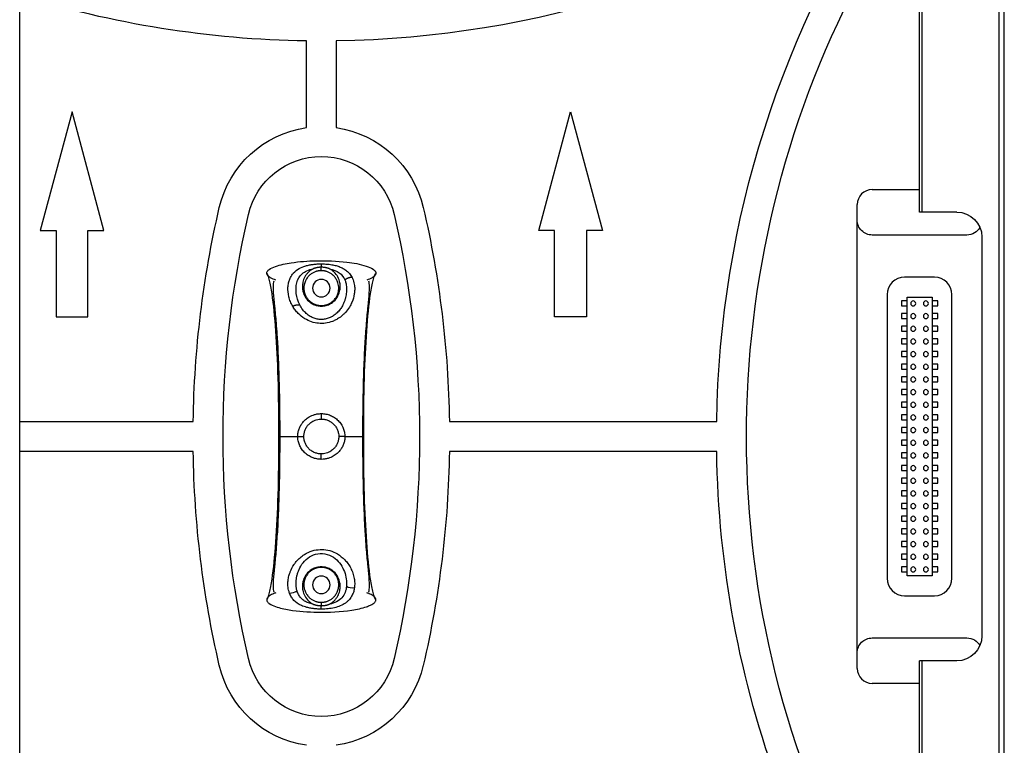
# Model space of a CAD drawing. Units: inches. Extents: x -379 to 18694, y -15718 to 1231.
# Drawn here: x 445 to 642, y -14643 to -14498 of the extents above; entities that cross this region are included whole.
import ezdxf

# ---------------------------------------------------------------- set-up
doc = ezdxf.new("R2010")
doc.units = ezdxf.units.IN
doc.header["$MEASUREMENT"] = 0
doc.layers.add('12', color=7, linetype='Continuous', true_color=0xffffff)
doc.layers.add('23', color=7, linetype='Continuous', true_color=0xffffff)

msp = doc.modelspace()

# ---------------------------------------------------------------- linework, layer by layer
at = {"layer": '12', "color": 7}
for p, q in [((444.684, -14651.97), (444.684, -14445.399)), ((641.184, -14651.97), (641.184, -14445.399)), ((642.184, -14651.97), (642.184, -14445.399)), ((625.184, -14536.349), (625.184, -14490.498)), ((625.684, -14536.349), (625.684, -14490.602)), ((632.684, -14536.349), (625.684, -14536.349)), ((637.684, -14541.349), (637.684, -14586.091)), ((637.684, -14586.091), (637.684, -14621.349)), ((625.184, -14651.97), (625.184, -14626.349)), ((625.684, -14651.97), (625.684, -14626.349)), ((632.684, -14626.349), (625.684, -14626.349))]:
    msp.add_line(p, q, dxfattribs=at)
at = {"layer": '12', "color": 7, "extrusion": (0, 0, -1)}
for centre, start, end in [((-632.684, -14541.349), 90, 180), ((-632.684, -14621.349), 180, 270)]:
    msp.add_arc(centre, 5, start, end, dxfattribs=at)
at = {"layer": '12', "color": 7}
msp.add_open_spline([(625.684, -14536.349), (625.477, -14536.349), (625.331, -14536.349), (625.187, -14536.349), (625.182, -14536.349)], degree=2, knots=[0, 0, 0, 0.5, 0.5, 1, 1, 1], dxfattribs=at)
msp.add_open_spline([(625.684, -14626.349), (625.422, -14626.349), (625.18, -14626.349), (625.187, -14626.349)], degree=3, dxfattribs=at)
at = {"layer": '23', "color": 0}
for p, q in [((502.184, -14519.417), (502.184, -14502.039)), ((508.184, -14502.039), (508.184, -14519.417)), ((455.184, -14516.243), (448.8, -14540.069)), ((461.568, -14540.069), (455.184, -14516.243)), ((548.8, -14540.069), (555.184, -14516.243)), ((555.184, -14516.243), (561.568, -14540.069)), ((615.684, -14531.839), (625.184, -14531.839)), ((612.684, -14627.859), (612.684, -14534.839)), ((448.8, -14540.069), (451.983, -14540.069)), ((451.983, -14540.069), (451.983, -14557.349)), ((458.385, -14540.069), (461.568, -14540.069)), ((458.385, -14557.349), (458.385, -14540.069)), ((551.983, -14540.069), (548.8, -14540.069)), ((551.983, -14557.349), (551.983, -14540.069)), ((561.568, -14540.069), (558.385, -14540.069)), ((558.385, -14540.069), (558.385, -14557.349)), ((634.684, -14540.949), (615.684, -14540.949)), ((505.184, -14546.73), (505.184, -14547.417)), ((628.184, -14549.409), (622.184, -14549.409)), ((618.684, -14552.909), (618.684, -14609.789)), ((622.684, -14609.289), (622.684, -14553.409)), ((622.684, -14553.409), (627.684, -14553.409)), ((627.684, -14553.409), (627.684, -14586.348)), ((631.684, -14584.556), (631.684, -14552.909)), ((505.184, -14555.099), (505.184, -14555.202)), ((621.534, -14554.179), (621.534, -14555.179)), ((622.684, -14554.179), (621.534, -14554.179)), ((621.534, -14555.179), (622.684, -14555.179)), ((628.834, -14554.179), (627.684, -14554.179)), ((627.684, -14555.179), (628.834, -14555.179)), ((628.834, -14555.179), (628.834, -14554.179)), ((451.983, -14557.349), (458.385, -14557.349)), ((558.385, -14557.349), (551.983, -14557.349)), ((621.534, -14556.719), (621.534, -14557.719)), ((622.684, -14556.719), (621.534, -14556.719)), ((621.534, -14557.719), (622.684, -14557.719)), ((628.834, -14556.719), (627.684, -14556.719)), ((627.684, -14557.719), (628.834, -14557.719)), ((628.834, -14557.719), (628.834, -14556.719)), ((621.534, -14559.259), (621.534, -14560.259)), ((622.684, -14559.259), (621.534, -14559.259)), ((628.834, -14559.259), (627.684, -14559.259)), ((628.834, -14560.259), (628.834, -14559.259)), ((621.534, -14560.259), (622.684, -14560.259)), ((627.684, -14560.259), (628.834, -14560.259)), ((621.534, -14561.799), (621.534, -14562.799)), ((622.684, -14561.799), (621.534, -14561.799)), ((621.534, -14562.799), (622.684, -14562.799)), ((628.834, -14561.799), (627.684, -14561.799)), ((627.684, -14562.799), (628.834, -14562.799)), ((628.834, -14562.799), (628.834, -14561.799)), ((621.534, -14564.339), (621.534, -14565.339)), ((622.684, -14564.339), (621.534, -14564.339)), ((621.534, -14565.339), (622.684, -14565.339)), ((628.834, -14564.339), (627.684, -14564.339)), ((627.684, -14565.339), (628.834, -14565.339)), ((628.834, -14565.339), (628.834, -14564.339)), ((621.534, -14566.879), (621.534, -14567.879)), ((622.684, -14566.879), (621.534, -14566.879)), ((628.834, -14566.879), (627.684, -14566.879)), ((628.834, -14567.879), (628.834, -14566.879)), ((621.534, -14567.879), (622.684, -14567.879)), ((621.534, -14569.419), (621.534, -14570.419)), ((622.684, -14569.419), (621.534, -14569.419)), ((627.684, -14567.879), (628.834, -14567.879)), ((628.834, -14569.419), (627.684, -14569.419)), ((628.834, -14570.419), (628.834, -14569.419)), ((621.534, -14570.419), (622.684, -14570.419)), ((627.684, -14570.419), (628.834, -14570.419)), ((621.534, -14571.959), (621.534, -14572.959)), ((622.684, -14571.959), (621.534, -14571.959)), ((621.534, -14572.959), (622.684, -14572.959)), ((628.834, -14571.959), (627.684, -14571.959)), ((627.684, -14572.959), (628.834, -14572.959)), ((628.834, -14572.959), (628.834, -14571.959)), ((621.534, -14574.499), (621.534, -14575.499)), ((622.684, -14574.499), (621.534, -14574.499)), ((621.534, -14575.499), (622.684, -14575.499)), ((628.834, -14574.499), (627.684, -14574.499)), ((627.684, -14575.499), (628.834, -14575.499)), ((628.834, -14575.499), (628.834, -14574.499)), ((505.184, -14576.758), (505.184, -14577.849)), ((621.534, -14577.039), (621.534, -14578.039)), ((622.684, -14577.039), (621.534, -14577.039)), ((628.834, -14577.039), (627.684, -14577.039)), ((628.834, -14578.039), (628.834, -14577.039)), ((444.685, -14578.349), (479.494, -14578.349)), ((530.874, -14578.349), (584.494, -14578.349)), ((621.534, -14578.039), (622.684, -14578.039)), ((627.684, -14578.039), (628.834, -14578.039)), ((500.454, -14581.349), (501.684, -14581.349)), ((509.914, -14581.349), (508.684, -14581.349)), ((621.534, -14579.579), (621.534, -14580.579)), ((622.684, -14579.579), (621.534, -14579.579)), ((621.534, -14580.579), (622.684, -14580.579)), ((628.834, -14579.579), (627.684, -14579.579)), ((627.684, -14580.579), (628.834, -14580.579)), ((628.834, -14580.579), (628.834, -14579.579)), ((621.534, -14582.119), (621.534, -14583.119)), ((622.684, -14582.119), (621.534, -14582.119)), ((621.534, -14583.119), (622.684, -14583.119)), ((628.834, -14582.119), (627.684, -14582.119)), ((627.684, -14583.119), (628.834, -14583.119)), ((628.834, -14583.119), (628.834, -14582.119)), ((479.494, -14584.349), (444.685, -14584.349)), ((505.184, -14585.94), (505.184, -14584.849)), ((584.494, -14584.349), (530.874, -14584.349)), ((621.534, -14584.659), (621.534, -14585.659)), ((622.684, -14584.659), (621.534, -14584.659)), ((628.834, -14584.659), (627.684, -14584.659)), ((628.834, -14585.659), (628.834, -14584.659)), ((631.684, -14609.789), (631.684, -14584.556)), ((621.534, -14585.659), (622.684, -14585.659)), ((621.534, -14587.199), (621.534, -14588.199)), ((622.684, -14587.199), (621.534, -14587.199)), ((627.684, -14585.659), (628.834, -14585.659)), ((627.684, -14586.348), (627.684, -14609.289)), ((628.834, -14587.199), (627.684, -14587.199)), ((628.834, -14588.199), (628.834, -14587.199)), ((621.534, -14588.199), (622.684, -14588.199)), ((627.684, -14588.199), (628.834, -14588.199)), ((621.534, -14589.739), (621.534, -14590.739)), ((622.684, -14589.739), (621.534, -14589.739)), ((621.534, -14590.739), (622.684, -14590.739)), ((628.834, -14589.739), (627.684, -14589.739)), ((627.684, -14590.739), (628.834, -14590.739)), ((628.834, -14590.739), (628.834, -14589.739)), ((621.534, -14592.279), (621.534, -14593.279)), ((622.684, -14592.279), (621.534, -14592.279)), ((621.534, -14593.279), (622.684, -14593.279)), ((628.834, -14592.279), (627.684, -14592.279)), ((627.684, -14593.279), (628.834, -14593.279)), ((628.834, -14593.279), (628.834, -14592.279)), ((621.534, -14594.819), (621.534, -14595.819)), ((622.684, -14594.819), (621.534, -14594.819)), ((628.834, -14594.819), (627.684, -14594.819)), ((628.834, -14595.819), (628.834, -14594.819)), ((621.534, -14595.819), (622.684, -14595.819)), ((627.684, -14595.819), (628.834, -14595.819)), ((621.534, -14597.359), (621.534, -14598.359)), ((622.684, -14597.359), (621.534, -14597.359)), ((621.534, -14598.359), (622.684, -14598.359)), ((628.834, -14597.359), (627.684, -14597.359)), ((627.684, -14598.359), (628.834, -14598.359)), ((628.834, -14598.359), (628.834, -14597.359)), ((621.534, -14599.899), (621.534, -14600.899)), ((622.684, -14599.899), (621.534, -14599.899)), ((621.534, -14600.899), (622.684, -14600.899)), ((628.834, -14599.899), (627.684, -14599.899)), ((627.684, -14600.899), (628.834, -14600.899)), ((628.834, -14600.899), (628.834, -14599.899)), ((621.534, -14602.439), (621.534, -14603.439)), ((622.684, -14602.439), (621.534, -14602.439)), ((628.834, -14602.439), (627.684, -14602.439)), ((628.834, -14603.439), (628.834, -14602.439)), ((621.534, -14603.439), (622.684, -14603.439)), ((621.534, -14604.979), (621.534, -14605.979)), ((622.684, -14604.979), (621.534, -14604.979)), ((627.684, -14603.439), (628.834, -14603.439)), ((628.834, -14604.979), (627.684, -14604.979)), ((628.834, -14605.979), (628.834, -14604.979)), ((621.534, -14605.979), (622.684, -14605.979)), ((627.684, -14605.979), (628.834, -14605.979)), ((505.184, -14607.599), (505.184, -14607.496)), ((621.534, -14607.519), (621.534, -14608.519)), ((622.684, -14607.519), (621.534, -14607.519)), ((621.534, -14608.519), (622.684, -14608.519)), ((628.834, -14607.519), (627.684, -14607.519)), ((627.684, -14608.519), (628.834, -14608.519)), ((628.834, -14608.519), (628.834, -14607.519)), ((627.684, -14609.289), (622.684, -14609.289)), ((622.184, -14613.289), (628.184, -14613.289)), ((615.684, -14621.749), (634.684, -14621.749)), ((625.184, -14630.859), (615.684, -14630.859))]:
    msp.add_line(p, q, dxfattribs=at)
at = {"layer": '23', "color": 0, "extrusion": (0, 0, -1)}
for centre, radius in [((-505.184, -14551.599), 1.75), ((-623.914, -14554.679), 0.5), ((-626.454, -14554.679), 0.5), ((-623.914, -14557.219), 0.5), ((-626.454, -14557.219), 0.5), ((-623.914, -14559.759), 0.5), ((-626.454, -14559.759), 0.5), ((-623.914, -14562.299), 0.5), ((-626.454, -14562.299), 0.5), ((-623.914, -14564.839), 0.5), ((-626.454, -14564.839), 0.5), ((-623.914, -14567.379), 0.5), ((-626.454, -14567.379), 0.5), ((-623.914, -14569.919), 0.5), ((-626.454, -14569.919), 0.5), ((-623.914, -14572.459), 0.5), ((-626.454, -14572.459), 0.5), ((-623.914, -14574.999), 0.5), ((-626.454, -14574.999), 0.5), ((-623.914, -14577.539), 0.5), ((-626.454, -14577.539), 0.5), ((-623.914, -14580.079), 0.5), ((-626.454, -14580.079), 0.5), ((-623.914, -14582.619), 0.5), ((-626.454, -14582.619), 0.5), ((-623.914, -14585.159), 0.5), ((-626.454, -14585.159), 0.5), ((-623.914, -14587.699), 0.5), ((-626.454, -14587.699), 0.5), ((-623.914, -14590.239), 0.5), ((-626.454, -14590.239), 0.5), ((-623.914, -14592.779), 0.5), ((-626.454, -14592.779), 0.5), ((-623.914, -14595.319), 0.5), ((-626.454, -14595.319), 0.5), ((-623.914, -14597.859), 0.5), ((-626.454, -14597.859), 0.5), ((-623.914, -14600.399), 0.5), ((-626.454, -14600.399), 0.5), ((-623.914, -14602.939), 0.5), ((-626.454, -14602.939), 0.5), ((-623.914, -14605.479), 0.5), ((-626.454, -14605.479), 0.5), ((-623.914, -14608.019), 0.5), ((-626.454, -14608.019), 0.5), ((-505.184, -14611.099), 1.75)]:
    msp.add_circle(centre, radius, dxfattribs=at)
for centre, radius, start, end in [((-505.184, -14299.061), 203, 235.48961, 269.15323), ((-787.472, -14581.349), 203, 0.84677, 34.51039), ((-787.472, -14581.349), 197, 338.99301, 34.53321), ((-505.184, -14299.061), 203, 270.84677, 287.33931), ((-505.184, -14540.201), 21, 13.06671, 81.78679), ((-505.184, -14540.201), 21, 98.21321, 166.93329), ((-505.184, -14540.201), 15, 13.06671, 166.93329), ((-682.472, -14581.349), 203, 0.84677, 13.06671), ((-327.897, -14581.349), 203, 166.93329, 179.15323), ((-682.472, -14581.349), 197, 346.93329, 13.06671), ((-327.897, -14581.349), 197, 166.93329, 193.06671), ((-615.684, -14537.949), 3, 270, 0.00008), ((-634.684, -14537.949), 3, 209.39902, 270), ((-682.472, -14581.349), 203, 346.93329, 359.15323), ((-327.897, -14581.349), 203, 180.84677, 193.06671), ((-787.472, -14581.349), 203, 339.64191, 359.15323), ((-615.684, -14624.749), 3, 359.99995, 90), ((-634.684, -14624.749), 3, 90, 150.60098), ((-505.184, -14622.496), 15, 193.06671, 346.93329), ((-505.184, -14622.496), 21, 278.21321, 346.93329), ((-505.184, -14622.496), 21, 193.06671, 261.78679)]:
    msp.add_arc(centre, radius, start, end, dxfattribs=at)
at = {"layer": '23', "color": 0}
for centre, radius, start, end in [((615.684, -14534.839), 3, 90, 179.99993), ((622.184, -14552.909), 3.5, 90, 180), ((628.184, -14552.909), 3.5, 0, 90), ((622.184, -14609.789), 3.5, 180, 270), ((628.184, -14609.789), 3.5, 270, 0), ((615.684, -14627.859), 3, 180.00007, 270)]:
    msp.add_arc(centre, radius, start, end, dxfattribs=at)
for centre, major_axis, ratio, start_param, end_param in [((499.228, -14611.2), (-1.89, -0.655), 0.7466007, 1.0960237, 1.9049646), ((511.354, -14610.215), (1.99, -0.204), 0.7314516, 4.1908392, 5.0313925)]:
    msp.add_ellipse(centre, major_axis=major_axis, ratio=ratio, start_param=start_param, end_param=end_param, dxfattribs=at)
for points, knots in [([(494.237, -14548.613), (494.245, -14548.543), (494.262, -14548.39), (494.381, -14548.192), (494.54, -14548.015), (495.023, -14547.619), (496.55, -14546.982), (499.72, -14546.346), (504.534, -14546), (509.602, -14546.203), (513.442, -14546.858), (515.329, -14547.594), (515.917, -14548.085), (516.071, -14548.331), (516.123, -14548.487), (516.129, -14548.571), (516.131, -14548.613)], [0, 0, 0, 0, 0.00899, 0.0196209, 0.0290762, 0.0396797, 0.0999533, 0.2389142, 0.4564917, 0.721065, 0.8918064, 0.95763, 0.9789616, 0.989109, 0.9946664, 1, 1, 1, 1]), ([(499.441, -14555.222), (499.356, -14555.068), (499.186, -14554.76), (498.908, -14554.129), (498.548, -14553.006), (498.428, -14551.732), (498.593, -14550.564), (498.833, -14549.795), (499.178, -14549.125), (499.739, -14548.385), (500.634, -14547.67), (501.785, -14547.192), (502.787, -14546.946), (503.563, -14546.821), (504.368, -14546.744), (504.912, -14546.734), (505.184, -14546.73)], [0, 0, 0, 0, 0.039531, 0.0785626, 0.1581529, 0.3162613, 0.3908684, 0.4612573, 0.5271811, 0.5890499, 0.7025296, 0.805906, 0.8549922, 0.9039204, 0.951964, 1, 1, 1, 1]), ([(500.852, -14554.934), (500.491, -14554.213), (500.271, -14553.454), (500.072, -14551.953), (500.093, -14551.21), (500.446, -14549.841), (500.783, -14549.218), (501.883, -14548.242), (502.655, -14547.896), (503.558, -14547.717)], [0, 0, 0, 0, 0.25, 0.25, 0.5, 0.5, 0.75, 0.75, 1, 1, 1, 1]), ([(503.558, -14547.717), (503.477, -14547.759), (503.306, -14547.849), (502.984, -14548.06), (502.6, -14548.378), (502.197, -14548.832), (501.766, -14549.506), (501.461, -14550.346), (501.363, -14551.322), (501.483, -14552.348), (501.929, -14553.449), (502.733, -14554.352), (503.596, -14554.874), (504.365, -14555.149), (504.912, -14555.185), (505.184, -14555.202)], [0, 0, 0, 0, 0.0241599, 0.0512532, 0.1058733, 0.1671514, 0.2346138, 0.3582573, 0.4580155, 0.5542842, 0.6848213, 0.8056112, 0.8709246, 0.9356904, 1, 1, 1, 1]), ([(505.184, -14547.417), (505.156, -14547.417), (505.099, -14547.417), (505.014, -14547.419), (504.928, -14547.423), (504.842, -14547.429), (504.756, -14547.436), (504.67, -14547.445), (504.583, -14547.456), (504.496, -14547.468), (504.41, -14547.482), (504.323, -14547.498), (504.237, -14547.515), (504.151, -14547.534), (504.065, -14547.555), (503.979, -14547.578), (503.894, -14547.602), (503.809, -14547.628), (503.725, -14547.656), (503.641, -14547.686), (503.586, -14547.707), (503.558, -14547.717)], [0, 0, 0, 0, 0.0493736, 0.0990622, 0.1490716, 0.1994074, 0.2500749, 0.3010802, 0.3524368, 0.4041602, 0.4562642, 0.5087602, 0.5616574, 0.6149627, 0.6686808, 0.7228168, 0.7773799, 0.8323772, 0.8878129, 0.9436879, 1, 1, 1, 1]), ([(505.184, -14546.73), (505.394, -14546.733), (505.813, -14546.738), (506.434, -14546.783), (507.152, -14546.869), (507.948, -14547.023), (508.793, -14547.279), (509.576, -14547.63), (510.286, -14548.098), (510.785, -14548.592), (511.131, -14549.053), (511.276, -14549.313), (511.348, -14549.443)], [0, 0, 0, 0, 0.0732197, 0.1461848, 0.2194252, 0.3336717, 0.4488086, 0.5719581, 0.7034799, 0.8453796, 0.9224168, 1, 1, 1, 1]), ([(506.811, -14547.717), (506.783, -14547.707), (506.73, -14547.686), (506.649, -14547.658), (506.57, -14547.631), (506.492, -14547.607), (506.416, -14547.585), (506.341, -14547.565), (506.268, -14547.546), (506.197, -14547.53), (506.128, -14547.515), (506.061, -14547.501), (505.965, -14547.483), (505.838, -14547.462), (505.679, -14547.442), (505.516, -14547.427), (505.351, -14547.418), (505.24, -14547.417), (505.184, -14547.417)], [0, 0, 0, 0, 0.0554225, 0.1092129, 0.1613774, 0.2119247, 0.2608659, 0.3082135, 0.3539816, 0.3981836, 0.4408293, 0.4819286, 0.5214918, 0.6158174, 0.7107661, 0.8064134, 0.9028147, 1, 1, 1, 1]), ([(505.184, -14555.202), (505.347, -14555.196), (505.674, -14555.183), (506.154, -14555.083), (506.612, -14554.927), (507.04, -14554.715), (507.699, -14554.279), (508.439, -14553.452), (508.879, -14552.365), (509.002, -14551.368), (508.919, -14550.389), (508.557, -14549.355), (507.949, -14548.528), (507.394, -14548.068), (507.074, -14547.856), (506.903, -14547.765), (506.811, -14547.717)], [0, 0, 0, 0, 0.0385699, 0.0772969, 0.1161866, 0.1552613, 0.1945331, 0.3152555, 0.4457406, 0.537274, 0.6326194, 0.7655967, 0.8941377, 0.9487541, 0.9723932, 1, 1, 1, 1]), ([(506.811, -14547.717), (507.582, -14547.87), (508.261, -14548.144), (509.305, -14548.909), (509.67, -14549.398), (509.904, -14549.948)], [0, 0, 0, 0, 0.5, 0.5, 1, 1, 1, 1]), ([(496.684, -14581.349), (496.684, -14576.992), (496.633, -14573.19), (496.429, -14566.213), (496.276, -14563.056), (495.869, -14557.371), (495.614, -14554.835), (495.155, -14551.712), (494.989, -14550.784), (494.722, -14549.674), (494.629, -14549.35), (494.438, -14548.849), (494.339, -14548.664), (494.237, -14548.613)], [0, 0, 0, 0, 0.25, 0.25, 0.5, 0.5, 0.75, 0.75, 0.875, 0.875, 0.9375, 0.9375, 1, 1, 1, 1]), ([(496.066, -14550.002), (495.685, -14549.873), (495.118, -14549.638), (494.528, -14549.225), (494.318, -14548.935), (494.248, -14548.758), (494.241, -14548.661), (494.237, -14548.613)], [0, 0, 0, 0, 0.4991496, 0.7649739, 0.8800885, 0.9397861, 1, 1, 1, 1]), ([(511.348, -14549.443), (511.429, -14549.615), (511.591, -14549.958), (511.75, -14550.509), (511.866, -14551.159), (511.903, -14551.916), (511.799, -14553.048), (511.457, -14554.236), (510.809, -14555.479), (510.199, -14556.302), (509.504, -14557.005), (508.876, -14557.509), (508.145, -14557.959), (507.236, -14558.366), (506.065, -14558.674), (504.613, -14558.708), (503.163, -14558.407), (501.736, -14557.732), (500.676, -14556.858), (499.917, -14555.985), (499.601, -14555.478), (499.441, -14555.222)], [0, 0, 0, 0, 0.0357972, 0.0712378, 0.1066573, 0.1575579, 0.207743, 0.3064929, 0.3644115, 0.432155, 0.4624073, 0.5093918, 0.5459122, 0.5794107, 0.6410847, 0.6991397, 0.7595855, 0.8273128, 0.9064364, 0.9527928, 1, 1, 1, 1]), ([(505.184, -14548.099), (505.16, -14548.099), (505.111, -14548.099), (505.037, -14548.102), (504.963, -14548.106), (504.89, -14548.111), (504.816, -14548.118), (504.743, -14548.127), (504.669, -14548.137), (504.596, -14548.148), (504.523, -14548.162), (504.45, -14548.176), (504.378, -14548.193), (504.306, -14548.211), (504.234, -14548.23), (504.162, -14548.251), (504.019, -14548.297), (503.806, -14548.377), (503.533, -14548.508), (503.268, -14548.665), (502.922, -14548.913), (502.517, -14549.3), (502.199, -14549.747), (501.981, -14550.172), (501.842, -14550.532), (501.752, -14550.887), (501.71, -14551.156), (501.691, -14551.363), (501.682, -14551.553), (501.686, -14551.767), (501.702, -14551.967), (501.736, -14552.224), (501.805, -14552.538), (501.929, -14552.902), (502.086, -14553.242), (502.276, -14553.557), (502.495, -14553.848), (502.699, -14554.069), (502.871, -14554.227), (502.998, -14554.334), (503.131, -14554.435), (503.269, -14554.53), (503.411, -14554.618), (503.558, -14554.7), (503.709, -14554.774), (503.863, -14554.841), (504.02, -14554.901), (504.181, -14554.953), (504.344, -14554.998), (504.509, -14555.035), (504.676, -14555.063), (504.845, -14555.084), (505.014, -14555.097), (505.128, -14555.098), (505.184, -14555.099)], [0, 0, 0, 0, 0.0054102, 0.0108302, 0.0162641, 0.0217156, 0.0271886, 0.0326868, 0.0382141, 0.0437741, 0.0493704, 0.0550065, 0.0606859, 0.066412, 0.0721881, 0.0780175, 0.0839032, 0.1077302, 0.1330302, 0.1599432, 0.1885853, 0.2494968, 0.3229112, 0.3588131, 0.4033759, 0.4491505, 0.4789206, 0.4926803, 0.5174683, 0.5404697, 0.5616864, 0.5811212, 0.6220788, 0.6600154, 0.6953844, 0.7291728, 0.7614606, 0.7923392, 0.8062486, 0.819977, 0.8335352, 0.8469347, 0.8601874, 0.8733054, 0.8863013, 0.8991881, 0.911979, 0.9246877, 0.9373279, 0.9499137, 0.9624594, 0.9749794, 0.9874881, 1, 1, 1, 1]), ([(505.184, -14555.099), (505.213, -14555.099), (505.272, -14555.098), (505.36, -14555.095), (505.447, -14555.089), (505.534, -14555.082), (505.621, -14555.072), (505.708, -14555.06), (505.794, -14555.046), (505.88, -14555.029), (505.965, -14555.011), (506.05, -14554.991), (506.134, -14554.968), (506.217, -14554.943), (506.3, -14554.917), (506.382, -14554.888), (506.463, -14554.857), (506.544, -14554.824), (506.623, -14554.79), (506.702, -14554.753), (506.779, -14554.715), (506.856, -14554.674), (506.931, -14554.632), (507.006, -14554.588), (507.079, -14554.542), (507.151, -14554.495), (507.222, -14554.445), (507.291, -14554.394), (507.359, -14554.342), (507.426, -14554.287), (507.491, -14554.232), (507.555, -14554.174), (507.686, -14554.051), (507.872, -14553.85), (508.092, -14553.559), (508.281, -14553.244), (508.439, -14552.904), (508.563, -14552.54), (508.647, -14552.159), (508.689, -14551.751), (508.684, -14551.394), (508.637, -14550.979), (508.545, -14550.58), (508.387, -14550.172), (508.17, -14549.748), (507.851, -14549.3), (507.446, -14548.913), (507.1, -14548.664), (506.835, -14548.507), (506.562, -14548.377), (506.329, -14548.289), (506.144, -14548.232), (506.009, -14548.197), (505.873, -14548.166), (505.736, -14548.142), (505.598, -14548.123), (505.46, -14548.109), (505.322, -14548.1), (505.23, -14548.099), (505.184, -14548.099)], [0, 0, 0, 0, 0.0064552, 0.0129077, 0.0193595, 0.0258124, 0.0322686, 0.0387301, 0.0451987, 0.0516765, 0.0581654, 0.0646675, 0.0711845, 0.0777186, 0.0842716, 0.0908453, 0.0974417, 0.1040627, 0.1107101, 0.1173857, 0.1240912, 0.1308286, 0.1375995, 0.1444056, 0.1512487, 0.1581304, 0.1650523, 0.1720162, 0.1790235, 0.1860758, 0.1931746, 0.2003214, 0.2075178, 0.2383881, 0.2706652, 0.3044408, 0.3397948, 0.377735, 0.4187067, 0.4593824, 0.5072229, 0.5340262, 0.5965539, 0.6411229, 0.6770647, 0.7505272, 0.811459, 0.840105, 0.8670205, 0.8923221, 0.9161497, 0.927133, 0.9379278, 0.9485554, 0.9590382, 0.9693996, 0.9796637, 0.9898553, 1, 1, 1, 1]), ([(513.684, -14581.349), (513.684, -14576.992), (513.735, -14573.19), (513.939, -14566.213), (514.092, -14563.056), (514.5, -14557.371), (514.755, -14554.835), (515.214, -14551.712), (515.379, -14550.784), (515.647, -14549.674), (515.739, -14549.351), (515.93, -14548.848), (516.029, -14548.664), (516.131, -14548.613)], [0, 0, 0, 0, 0.25, 0.25, 0.5, 0.5, 0.75, 0.75, 0.875, 0.875, 0.9375, 0.9375, 1, 1, 1, 1]), ([(516.131, -14548.613), (516.127, -14548.662), (516.12, -14548.76), (516.048, -14548.94), (515.834, -14549.23), (515.245, -14549.64), (514.681, -14549.874), (514.303, -14550.001)], [0, 0, 0, 0, 0.0613534, 0.1220096, 0.2384063, 0.5047463, 1, 1, 1, 1]), ([(495.677, -14550.22), (495.623, -14550.33), (495.48, -14550.846), (495.518, -14552.415), (495.787, -14555.212), (496.09, -14558.146), (496.224, -14560.146), (496.273, -14560.958)], [0, 0, 0, 0, 0.0981286, 0.3427656, 0.5852589, 0.8373884, 1, 1, 1, 1]), ([(509.904, -14549.948), (509.981, -14550.129), (510.1, -14550.483), (510.208, -14551.025), (510.258, -14551.562), (510.258, -14552.113), (510.209, -14552.675), (510.114, -14553.234), (509.973, -14553.793), (509.776, -14554.376), (509.495, -14555.007), (509.094, -14555.693), (508.539, -14556.397), (507.834, -14557.027), (507.033, -14557.5), (506.207, -14557.786), (505.378, -14557.903), (504.549, -14557.861), (503.72, -14557.656), (502.902, -14557.271), (502.119, -14556.688), (501.402, -14555.898), (501.022, -14555.275), (500.852, -14554.934)], [0, 0, 0, 0, 0.0438209, 0.0825775, 0.1203898, 0.1591944, 0.1984204, 0.2371034, 0.2744872, 0.3138359, 0.3584865, 0.4084629, 0.46469, 0.5238378, 0.5762224, 0.6235231, 0.6675955, 0.7110092, 0.7565397, 0.8063401, 0.8624846, 0.9266353, 1, 1, 1, 1]), ([(514.109, -14560.766), (514.154, -14560.021), (514.283, -14558.084), (514.581, -14555.213), (514.851, -14552.415), (514.889, -14550.846), (514.746, -14550.33), (514.691, -14550.22)], [0, 0, 0, 0, 0.1513433, 0.4068672, 0.6526252, 0.9005556, 1, 1, 1, 1]), ([(496.273, -14560.958), (496.317, -14561.542), (496.468, -14563.716), (496.651, -14568.037), (496.807, -14574.266), (496.841, -14578.831), (496.836, -14581.349)], [0, 0, 0, 0, 0.0953877, 0.3497589, 0.6457102, 1, 1, 1, 1]), ([(513.532, -14581.349), (513.527, -14578.831), (513.562, -14574.267), (513.717, -14568.036), (513.904, -14563.649), (514.06, -14561.412), (514.109, -14560.766)], [0, 0, 0, 0, 0.3506757, 0.6436079, 0.8953843, 1, 1, 1, 1]), ([(500.454, -14581.349), (500.458, -14581.217), (500.465, -14580.954), (500.537, -14580.441), (500.706, -14579.82), (501.028, -14579.132), (501.462, -14578.499), (502.033, -14577.904), (502.809, -14577.344), (503.664, -14576.976), (504.488, -14576.787), (504.952, -14576.768), (505.184, -14576.758)], [0, 0, 0, 0, 0.0539746, 0.1081632, 0.2120942, 0.3169082, 0.4190878, 0.5260051, 0.6546655, 0.8096777, 0.9049362, 1, 1, 1, 1]), ([(505.184, -14576.758), (505.34, -14576.763), (505.653, -14576.771), (506.272, -14576.866), (507.025, -14577.092), (507.855, -14577.534), (508.579, -14578.124), (509.169, -14578.838), (509.601, -14579.64), (509.815, -14580.352), (509.903, -14580.925), (509.91, -14581.208), (509.914, -14581.349)], [0, 0, 0, 0, 0.0640997, 0.1280618, 0.2565414, 0.3846787, 0.5120367, 0.6383946, 0.7627453, 0.8841286, 0.9420112, 1, 1, 1, 1]), ([(501.684, -14581.349), (501.684, -14581.249), (501.693, -14581.032), (501.738, -14580.704), (501.819, -14580.367), (501.931, -14580.042), (502.075, -14579.73), (502.246, -14579.438), (502.442, -14579.165), (502.671, -14578.904), (502.949, -14578.646), (503.288, -14578.396), (503.7, -14578.166), (504.195, -14577.976), (504.7, -14577.87), (505.041, -14577.849), (505.184, -14577.849)], [0, 0, 0, 0, 0.0539942, 0.1175471, 0.1797542, 0.2416718, 0.3042699, 0.3666199, 0.426256, 0.4877626, 0.5563631, 0.633001, 0.7183658, 0.8139816, 0.9218108, 1, 1, 1, 1]), ([(505.184, -14577.849), (505.37, -14577.849), (505.8, -14577.883), (506.454, -14578.06), (507.107, -14578.394), (507.675, -14578.855), (508.133, -14579.418), (508.463, -14580.057), (508.646, -14580.71), (508.684, -14581.147), (508.684, -14581.349)], [0, 0, 0, 0, 0.1016889, 0.2351624, 0.3684593, 0.5011462, 0.6331009, 0.7633241, 0.8906631, 1, 1, 1, 1]), ([(494.237, -14614.085), (494.339, -14614.034), (494.438, -14613.849), (494.629, -14613.347), (494.722, -14613.024), (494.989, -14611.913), (495.155, -14610.986), (495.614, -14607.863), (495.869, -14605.326), (496.276, -14599.642), (496.429, -14596.485), (496.633, -14589.508), (496.684, -14585.706), (496.684, -14581.349)], [0, 0, 0, 0, 0.0625, 0.0625, 0.125, 0.125, 0.25, 0.25, 0.5, 0.5, 0.75, 0.75, 1, 1, 1, 1]), ([(496.836, -14581.349), (496.841, -14583.867), (496.807, -14588.431), (496.651, -14594.662), (496.464, -14599.049), (496.309, -14601.286), (496.26, -14601.932)], [0, 0, 0, 0, 0.3506762, 0.6436089, 0.8953856, 1, 1, 1, 1]), ([(496.682, -14581.349), (496.687, -14581.349), (496.702, -14581.349), (496.78, -14581.349), (496.911, -14581.349), (497.092, -14581.349), (497.323, -14581.349), (497.603, -14581.349), (497.929, -14581.349), (498.301, -14581.349), (498.714, -14581.349), (499.168, -14581.349), (499.658, -14581.349), (500.093, -14581.349), (500.364, -14581.349), (500.454, -14581.349)], [0, 0, 0, 0, 0.0800889, 0.1601778, 0.2402667, 0.3203556, 0.4004444, 0.4805333, 0.5606222, 0.6407111, 0.7208, 0.8008889, 0.8809778, 0.9610667, 1, 1, 1, 1]), ([(505.184, -14585.94), (505.028, -14585.935), (504.716, -14585.927), (504.097, -14585.832), (503.344, -14585.606), (502.514, -14585.164), (501.789, -14584.573), (501.2, -14583.86), (500.767, -14583.058), (500.553, -14582.345), (500.466, -14581.773), (500.458, -14581.49), (500.454, -14581.349)], [0, 0, 0, 0, 0.0640815, 0.1280257, 0.2564961, 0.3846529, 0.5120399, 0.6384121, 0.7627446, 0.8841252, 0.9420082, 1, 1, 1, 1]), ([(505.184, -14584.849), (504.998, -14584.849), (504.568, -14584.815), (503.914, -14584.638), (503.26, -14584.303), (502.692, -14583.842), (502.234, -14583.278), (501.905, -14582.639), (501.722, -14581.986), (501.684, -14581.55), (501.684, -14581.349)], [0, 0, 0, 0, 0.1017139, 0.2352409, 0.368623, 0.5014072, 0.6334424, 0.7637074, 0.8910953, 1, 1, 1, 1]), ([(509.914, -14581.349), (509.911, -14581.481), (509.904, -14581.745), (509.831, -14582.259), (509.661, -14582.882), (509.337, -14583.572), (508.901, -14584.205), (508.328, -14584.8), (507.553, -14585.358), (506.699, -14585.723), (505.878, -14585.911), (505.415, -14585.93), (505.184, -14585.94)], [0, 0, 0, 0, 0.0540985, 0.1084127, 0.2126522, 0.3178551, 0.4203852, 0.5273084, 0.6557792, 0.8104026, 0.9052972, 1, 1, 1, 1]), ([(508.684, -14581.349), (508.684, -14581.448), (508.675, -14581.665), (508.63, -14581.994), (508.549, -14582.332), (508.436, -14582.658), (508.292, -14582.971), (508.12, -14583.264), (507.922, -14583.537), (507.693, -14583.799), (507.415, -14584.056), (507.075, -14584.305), (506.663, -14584.534), (506.17, -14584.723), (505.666, -14584.828), (505.327, -14584.849), (505.184, -14584.849)], [0, 0, 0, 0, 0.0537162, 0.1174741, 0.1799006, 0.2420571, 0.3049236, 0.3675714, 0.427407, 0.4889573, 0.5575341, 0.6340882, 0.7193179, 0.8147268, 0.9222402, 1, 1, 1, 1]), ([(509.914, -14581.349), (510.004, -14581.349), (510.275, -14581.349), (510.71, -14581.349), (511.201, -14581.349), (511.654, -14581.349), (512.068, -14581.349), (512.439, -14581.349), (512.766, -14581.349), (513.045, -14581.349), (513.277, -14581.349), (513.458, -14581.349), (513.588, -14581.349), (513.667, -14581.349), (513.689, -14581.349), (513.682, -14581.349)], [0, 0, 0, 0, 0.0389333, 0.1190222, 0.1991111, 0.2792, 0.3592889, 0.4393778, 0.5194667, 0.5995556, 0.6796444, 0.7597333, 0.8398222, 0.9199111, 1, 1, 1, 1]), ([(514.096, -14601.74), (514.051, -14601.156), (513.9, -14598.982), (513.717, -14594.66), (513.562, -14588.432), (513.527, -14583.867), (513.532, -14581.349)], [0, 0, 0, 0, 0.0953918, 0.3497619, 0.6457118, 1, 1, 1, 1]), ([(516.131, -14614.085), (516.029, -14614.034), (515.93, -14613.849), (515.739, -14613.347), (515.647, -14613.024), (515.379, -14611.914), (515.214, -14610.986), (514.755, -14607.863), (514.5, -14605.326), (514.092, -14599.642), (513.939, -14596.485), (513.735, -14589.508), (513.684, -14585.706), (513.684, -14581.349)], [0, 0, 0, 0, 0.0625, 0.0625, 0.125, 0.125, 0.25, 0.25, 0.5, 0.5, 0.75, 0.75, 1, 1, 1, 1]), ([(496.26, -14601.932), (496.214, -14602.677), (496.085, -14604.614), (495.787, -14607.485), (495.518, -14610.282), (495.48, -14611.852), (495.623, -14612.368), (495.677, -14612.477)], [0, 0, 0, 0, 0.151345, 0.4068685, 0.652626, 0.9005561, 1, 1, 1, 1]), ([(514.691, -14612.477), (514.746, -14612.368), (514.889, -14611.852), (514.851, -14610.282), (514.581, -14607.486), (514.278, -14604.552), (514.144, -14602.552), (514.096, -14601.74)], [0, 0, 0, 0, 0.0981301, 0.3427682, 0.5852627, 0.8373935, 1, 1, 1, 1]), ([(498.799, -14612.755), (498.736, -14612.564), (498.612, -14612.187), (498.513, -14611.59), (498.467, -14610.876), (498.523, -14610.036), (498.705, -14609.191), (499.049, -14608.181), (499.513, -14607.29), (500.161, -14606.42), (500.762, -14605.782), (501.452, -14605.213), (502.432, -14604.612), (503.686, -14604.127), (505.322, -14603.952), (506.959, -14604.199), (508.566, -14604.906), (509.739, -14605.871), (510.563, -14606.864), (511.12, -14607.772), (511.548, -14608.774), (511.805, -14609.783), (511.912, -14610.756), (511.861, -14611.358), (511.836, -14611.66)], [0, 0, 0, 0, 0.0308543, 0.0612631, 0.0915133, 0.1376271, 0.1835353, 0.2134395, 0.2842217, 0.3153394, 0.3500029, 0.390828, 0.4196598, 0.4793347, 0.5333443, 0.5879096, 0.6490572, 0.7215668, 0.7631486, 0.8089535, 0.859127, 0.9096245, 0.9545461, 1, 1, 1, 1]), ([(500.31, -14612.318), (500.262, -14612.127), (500.165, -14611.743), (500.11, -14611.141), (500.112, -14610.525), (500.175, -14609.9), (500.295, -14609.272), (500.474, -14608.647), (500.82, -14607.757), (501.471, -14606.643), (502.7, -14605.459), (504.457, -14604.729), (506.467, -14604.865), (508.069, -14605.767), (509.17, -14607.026), (509.868, -14608.445), (510.256, -14609.926), (510.241, -14610.892), (510.233, -14611.375)], [0, 0, 0, 0, 0.0362588, 0.0727684, 0.1094338, 0.1461757, 0.1829136, 0.2195625, 0.2560544, 0.3407489, 0.4229381, 0.5017701, 0.5792631, 0.6590026, 0.742064, 0.8273207, 0.9136642, 1, 1, 1, 1]), ([(505.184, -14607.496), (505.021, -14607.502), (504.694, -14607.514), (504.215, -14607.615), (503.756, -14607.771), (503.328, -14607.983), (502.669, -14608.419), (501.93, -14609.246), (501.489, -14610.333), (501.366, -14611.33), (501.449, -14612.309), (501.812, -14613.342), (502.419, -14614.17), (502.974, -14614.63), (503.295, -14614.842), (503.466, -14614.932), (503.558, -14614.981)], [0, 0, 0, 0, 0.0385493, 0.0772738, 0.1161791, 0.1552875, 0.1946111, 0.3152486, 0.4458169, 0.5373286, 0.632647, 0.7655751, 0.8941012, 0.9487372, 0.9723901, 1, 1, 1, 1]), ([(505.184, -14607.599), (505.155, -14607.599), (505.096, -14607.6), (505.009, -14607.603), (504.921, -14607.608), (504.834, -14607.616), (504.747, -14607.626), (504.66, -14607.638), (504.574, -14607.652), (504.488, -14607.668), (504.403, -14607.687), (504.318, -14607.707), (504.234, -14607.73), (504.151, -14607.755), (504.068, -14607.781), (503.986, -14607.81), (503.905, -14607.841), (503.824, -14607.874), (503.745, -14607.908), (503.666, -14607.945), (503.589, -14607.983), (503.512, -14608.024), (503.437, -14608.066), (503.362, -14608.11), (503.289, -14608.156), (503.217, -14608.204), (503.146, -14608.253), (503.077, -14608.304), (503.009, -14608.357), (502.942, -14608.411), (502.877, -14608.467), (502.813, -14608.524), (502.682, -14608.648), (502.496, -14608.848), (502.276, -14609.14), (502.087, -14609.455), (501.929, -14609.794), (501.805, -14610.158), (501.722, -14610.539), (501.679, -14610.946), (501.685, -14611.304), (501.731, -14611.719), (501.824, -14612.117), (501.981, -14612.525), (502.198, -14612.95), (502.517, -14613.397), (502.922, -14613.784), (503.268, -14614.033), (503.533, -14614.19), (503.806, -14614.321), (504.039, -14614.409), (504.224, -14614.466), (504.359, -14614.501), (504.495, -14614.531), (504.632, -14614.556), (504.77, -14614.575), (504.908, -14614.589), (505.046, -14614.597), (505.138, -14614.598), (505.184, -14614.599)], [0, 0, 0, 0, 0.0064573, 0.0129119, 0.0193658, 0.0258209, 0.0322793, 0.0387429, 0.0452138, 0.0516938, 0.0581851, 0.0646894, 0.0712089, 0.0777454, 0.0843008, 0.090877, 0.097476, 0.1040995, 0.1107495, 0.1174278, 0.1241361, 0.1308763, 0.13765, 0.144459, 0.151305, 0.1581898, 0.1651148, 0.1720817, 0.1790922, 0.1861478, 0.1932499, 0.2004002, 0.2076, 0.2384593, 0.2707265, 0.3044931, 0.3398389, 0.3777662, 0.4187283, 0.4593931, 0.5072094, 0.5340174, 0.5965128, 0.6410742, 0.6769942, 0.7504535, 0.8113894, 0.8400407, 0.8669625, 0.8922711, 0.9161065, 0.9270954, 0.9378956, 0.9485285, 0.9590167, 0.9693833, 0.9796527, 0.9898498, 1, 1, 1, 1]), ([(506.811, -14614.981), (506.891, -14614.938), (507.063, -14614.849), (507.385, -14614.638), (507.773, -14614.316), (508.175, -14613.862), (508.601, -14613.191), (508.906, -14612.357), (509.007, -14611.381), (508.886, -14610.35), (508.439, -14609.247), (507.634, -14608.345), (506.771, -14607.824), (506.004, -14607.549), (505.457, -14607.513), (505.184, -14607.496)], [0, 0, 0, 0, 0.0241735, 0.051244, 0.1058496, 0.1687321, 0.2346236, 0.3567446, 0.4577204, 0.5544743, 0.6849083, 0.8057795, 0.8709717, 0.9356815, 1, 1, 1, 1]), ([(505.184, -14614.599), (505.209, -14614.599), (505.258, -14614.598), (505.331, -14614.596), (505.405, -14614.592), (505.478, -14614.587), (505.552, -14614.58), (505.625, -14614.571), (505.699, -14614.561), (505.772, -14614.549), (505.845, -14614.536), (505.918, -14614.521), (505.99, -14614.505), (506.062, -14614.487), (506.134, -14614.468), (506.206, -14614.447), (506.349, -14614.401), (506.562, -14614.321), (506.835, -14614.19), (507.1, -14614.033), (507.446, -14613.785), (507.851, -14613.398), (508.169, -14612.951), (508.387, -14612.526), (508.526, -14612.166), (508.617, -14611.811), (508.658, -14611.542), (508.678, -14611.334), (508.686, -14611.144), (508.682, -14610.93), (508.667, -14610.73), (508.632, -14610.472), (508.563, -14610.159), (508.439, -14609.794), (508.281, -14609.455), (508.092, -14609.139), (507.873, -14608.848), (507.668, -14608.628), (507.496, -14608.47), (507.369, -14608.363), (507.236, -14608.262), (507.098, -14608.167), (506.956, -14608.079), (506.809, -14607.998), (506.659, -14607.923), (506.505, -14607.856), (506.347, -14607.796), (506.187, -14607.744), (506.024, -14607.7), (505.859, -14607.663), (505.692, -14607.635), (505.524, -14607.614), (505.354, -14607.601), (505.241, -14607.6), (505.184, -14607.599)], [0, 0, 0, 0, 0.0054071, 0.0108242, 0.0162552, 0.0217039, 0.0271742, 0.0326698, 0.0381945, 0.0437519, 0.0493457, 0.0549794, 0.0606565, 0.0663803, 0.0721541, 0.0779812, 0.0838647, 0.1076859, 0.1329814, 0.1598912, 0.1885316, 0.249445, 0.3228732, 0.3588016, 0.4033835, 0.44914, 0.4789284, 0.492743, 0.5175512, 0.5405691, 0.5617988, 0.5812429, 0.6222096, 0.6601602, 0.6955306, 0.7293225, 0.761616, 0.7925028, 0.806399, 0.8201147, 0.8336607, 0.8470485, 0.8602899, 0.873397, 0.8863824, 0.8992591, 0.9120403, 0.9247394, 0.9373705, 0.9499474, 0.9624844, 0.9749959, 0.9874962, 1, 1, 1, 1]), ([(496.062, -14612.701), (495.978, -14612.729), (495.603, -14612.862), (495.043, -14613.112), (494.531, -14613.471), (494.313, -14613.768), (494.246, -14613.948), (494.24, -14614.046), (494.237, -14614.085)], [0, 0, 0, 0, 0.1107425, 0.4964621, 0.7630254, 0.8789289, 0.9505349, 1, 1, 1, 1]), ([(505.183, -14615.968), (504.946, -14615.964), (504.471, -14615.957), (503.769, -14615.899), (503.036, -14615.798), (502.136, -14615.606), (500.873, -14615.166), (499.843, -14614.446), (499.247, -14613.669), (498.967, -14613.17), (498.855, -14612.892), (498.799, -14612.755)], [0, 0, 0, 0, 0.0758882, 0.1515436, 0.2276712, 0.321283, 0.4698354, 0.7275435, 0.8576252, 0.9292148, 1, 1, 1, 1]), ([(503.558, -14614.981), (503.462, -14614.962), (503.063, -14614.874), (502.391, -14614.656), (501.637, -14614.247), (501.031, -14613.712), (500.583, -14613.066), (500.386, -14612.577), (500.31, -14612.318)], [0, 0, 0, 0, 0.0552118, 0.2319381, 0.4208107, 0.6107076, 0.800673, 1, 1, 1, 1]), ([(511.836, -14611.66), (511.817, -14611.786), (511.779, -14612.038), (511.651, -14612.558), (511.39, -14613.244), (510.962, -14613.905), (510.479, -14614.413), (509.9, -14614.877), (509.049, -14615.34), (507.851, -14615.714), (506.758, -14615.888), (505.862, -14615.958), (505.41, -14615.965), (505.183, -14615.968)], [0, 0, 0, 0, 0.0501896, 0.1011165, 0.2141905, 0.3462365, 0.4168988, 0.4880871, 0.6252049, 0.7535808, 0.8774362, 0.9386971, 1, 1, 1, 1]), ([(510.233, -14611.375), (510.158, -14612.233), (509.887, -14613.04), (508.764, -14614.315), (507.884, -14614.768), (506.811, -14614.981)], [0, 0, 0, 0, 0.5, 0.5, 1, 1, 1, 1]), ([(516.131, -14614.085), (516.129, -14614.045), (516.122, -14613.948), (516.054, -14613.766), (515.836, -14613.47), (515.325, -14613.112), (514.765, -14612.862), (514.391, -14612.729), (514.306, -14612.701)], [0, 0, 0, 0, 0.0496727, 0.1218452, 0.2379914, 0.504226, 0.8880047, 1, 1, 1, 1]), ([(494.237, -14614.085), (494.247, -14614.163), (494.265, -14614.317), (494.388, -14614.515), (494.543, -14614.686), (495.034, -14615.085), (496.433, -14615.666), (499.672, -14616.364), (504.826, -14616.721), (510.05, -14616.465), (513.596, -14615.761), (515.005, -14615.217), (515.521, -14614.933), (515.818, -14614.694), (515.984, -14614.512), (516.107, -14614.309), (516.124, -14614.154), (516.131, -14614.085)], [0, 0, 0, 0, 0.0100368, 0.0197059, 0.0293715, 0.0399045, 0.1009953, 0.2214804, 0.4673541, 0.7646451, 0.8948158, 0.930988, 0.9593023, 0.9703554, 0.9799794, 0.9911858, 1, 1, 1, 1]), ([(503.558, -14614.981), (503.587, -14614.992), (503.644, -14615.014), (503.732, -14615.044), (503.821, -14615.073), (503.91, -14615.1), (503.999, -14615.125), (504.09, -14615.149), (504.18, -14615.17), (504.271, -14615.19), (504.362, -14615.207), (504.453, -14615.223), (504.545, -14615.237), (504.637, -14615.249), (504.728, -14615.259), (504.82, -14615.267), (504.911, -14615.274), (505.002, -14615.278), (505.093, -14615.281), (505.154, -14615.281), (505.184, -14615.281)], [0, 0, 0, 0, 0.0588776, 0.1173367, 0.1753741, 0.2329903, 0.2901895, 0.3469797, 0.403371, 0.4593687, 0.5149786, 0.5702092, 0.6250718, 0.6795804, 0.7337518, 0.7876045, 0.8411492, 0.8943922, 0.9473402, 1, 1, 1, 1]), ([(505.184, -14615.281), (505.213, -14615.281), (505.272, -14615.281), (505.361, -14615.278), (505.451, -14615.274), (505.541, -14615.268), (505.631, -14615.26), (505.722, -14615.25), (505.813, -14615.238), (505.904, -14615.225), (505.995, -14615.209), (506.087, -14615.192), (506.178, -14615.172), (506.27, -14615.151), (506.361, -14615.128), (506.452, -14615.102), (506.542, -14615.075), (506.632, -14615.046), (506.722, -14615.014), (506.781, -14614.992), (506.811, -14614.981)], [0, 0, 0, 0, 0.0513369, 0.103116, 0.1553442, 0.2080285, 0.2611753, 0.3147934, 0.3689004, 0.4235145, 0.4786514, 0.534324, 0.5905426, 0.6473149, 0.7046465, 0.7625478, 0.8210293, 0.8800975, 0.9397549, 1, 1, 1, 1])]:
    msp.add_open_spline(points, degree=3, knots=knots, dxfattribs=at)
for points, weights in [([(505.184, -14548.097), (505.184, -14548.104), (505.184, -14547.78), (505.184, -14547.417)], [1.29554020225, 0.912474498964, 0.901792988886, 1.26349567202]), ([(511.348, -14549.443), (510.842, -14549.454), (510.335, -14549.632), (509.904, -14549.948)], [1.03350728292, 0.984635057961, 0.989224964911, 1.04727700377]), ([(499.441, -14555.222), (499.929, -14554.982), (500.425, -14554.881), (500.851, -14554.934)], [1.03419337132, 0.984594614013, 0.988954488851, 1.04727299583]), ([(505.184, -14614.601), (505.184, -14614.594), (505.184, -14614.918), (505.184, -14615.281)], [1.29554004386, 0.912487415438, 0.901793759656, 1.26345907651]), ([(505.183, -14615.968), (505.183, -14615.847), (505.183, -14615.61), (505.183, -14615.281)], [1.02309091193, 0.991689104082, 0.992315271323, 1.02496941366])]:
    msp.add_rational_spline(points, weights, degree=3, dxfattribs=at)

doc.saveas('drawing.dxf')
